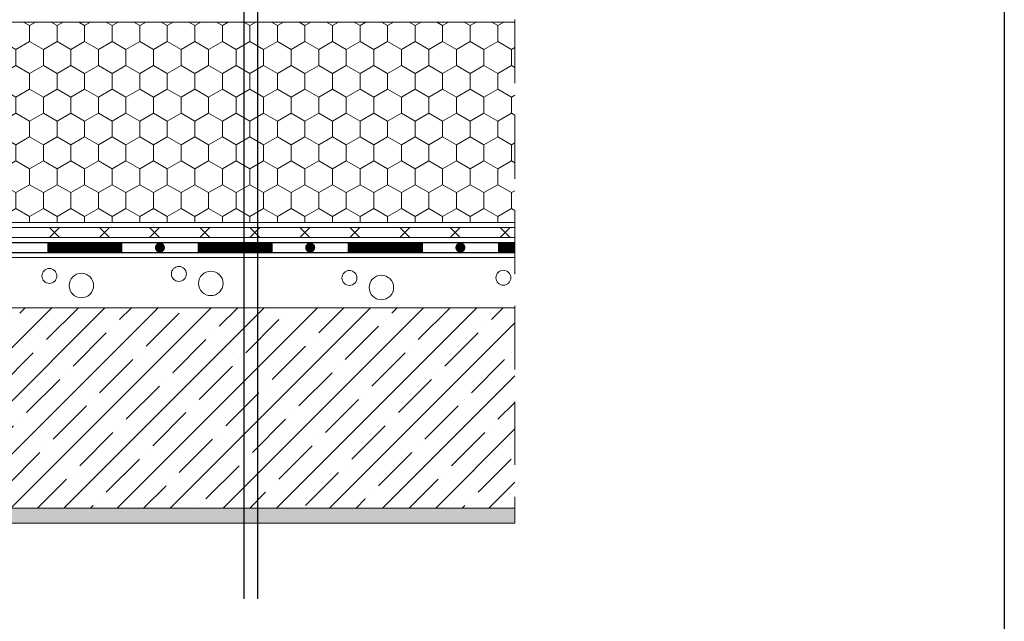
# Model space of a CAD drawing. Units: inches. Extents: x 366 to 4975, y -718 to 2085.
# Drawn here: x 822 to 920, y 176 to 236 of the extents above; entities that cross this region are included whole.
import ezdxf

# ---------------------------------------------------------------- set-up
doc = ezdxf.new("R2010")
doc.units = ezdxf.units.IN
doc.header["$MEASUREMENT"] = 0
doc.linetypes.add('DASHED', pattern=[19.05, 12.7, -6.35])
doc.layers.get('0').update_dxf_attribs({"color": 252, "lineweight": 0})
for name, color, linetype in [('1', 7, 'Continuous'), ('szerk', 7, 'Continuous'), ('Waterproofing_r', 252, 'Continuous')]:
    doc.layers.add(name, color=color, linetype=linetype)
doc.layers.add('APP_fleece', color=7, linetype='Continuous', lineweight=0)
doc.layers.add('kontur', color=7, linetype='Continuous', lineweight=0)

msp = doc.modelspace()

# ---------------------------------------------------------------- hatches: boundary and pattern name
h = msp.add_hatch()
h.set_pattern_fill('HONEY', color=256, scale=0.5, angle=-90, style=0)
h.set_pattern_definition([(270, (283.9921, 1578.4873), (1.374815, -2.38125), [1.5875, -3.175]), (30, (283.9921, 1578.4873), (1.3748155, 2.3812497), [1.5875, -3.175]), (330, (283.9921, 1578.4873), (2.7496305, -3e-07), [-3.175, 1.5875])])
h.paths.add_polyline_path([(738.277, 235.807), (738.277, 215.807), (871.375, 215.807), (871.375, 235.807)])
at = {"linetype": 'Continuous'}
h = msp.add_hatch(dxfattribs=at)
h.set_pattern_fill('ANSI35', color=256, scale=15, style=0)
h.set_pattern_definition([(45, (713.905, 265.776), (-2.65165, 2.65165), []), (45, (716.5567, 265.776), (-2.65165, 2.65165), [4.6875, -0.9375, 0, -0.9375])])
h.paths.add_polyline_path([(742.872, 205.615), (745.411, 204.197), (742.466, 206.065)], flags=16)
h.paths.add_polyline_path([(738.277, 207.307), (738.277, 187.307), (871.375, 187.307), (871.375, 207.307)])
h = msp.add_hatch(dxfattribs=at)
h.set_pattern_fill('AR-SAND', color=256, scale=0.5, style=0)
h.set_pattern_definition([(37.5, (-47521.0702, -16830.8144), (-0.031496679, 0.963411885), [0, -0.76, 0, -0.85, 0, -0.8125]), (7.5, (-47521.0702, -16830.8144), (0.884888353, 1.411073033), [0, -0.41, 0, -0.685, 0, -0.2625]), (327.5, (-47521.6852, -16830.8144), (1.557070931, 0.002829527), [0, -0.25, 0, -0.9, 0, -1.175]), (317.5, (-47521.6852, -16830.8144), (1.503063302, 0.438837782), [0, -0.125, 0, -0.59, 0, -0.675])])
h.paths.add_polyline_path([(738.277, 187.307), (738.277, 185.807), (871.375, 185.807), (871.375, 187.307)])

# ---------------------------------------------------------------- linework, layer by layer
for p, q in [((738.277, 187.307, -0.001), (871.375, 187.307, -0.001)), ((738.277, 185.807, -0.001), (871.375, 185.807, -0.001))]:
    msp.add_line(p, q)
at = {"elevation": -0.001}
for points in [[(738.277, 235.807), (871.375, 235.807)], [(871.375, 215.807), (738.277, 215.807)], [(871.375, 212.307), (738.277, 212.307)], [(738.277, 207.307), (871.375, 207.307)]]:
    msp.add_lwpolyline(points, dxfattribs=at)
at = {"linetype": 'ByBlock'}
for centre, radius in [((837.828, 210.683, -0.001), 0.747), ((824.901, 210.475, -0.001), 0.747), ((828.091, 209.524, -0.001), 1.222), ((841.017, 209.733, -0.001), 1.222), ((854.862, 210.276, -0.001), 0.747), ((858.052, 209.326, -0.001), 1.222), ((870.228, 210.302, -0.001), 0.747)]:
    msp.add_circle(centre, radius, dxfattribs=at)
at = {"layer": '1', "linetype": 'ByBlock'}
msp.add_line((845.701, 178.243, 0.001), (845.701, 264.371, 0.001), dxfattribs=at)
msp.add_lwpolyline([(725.247, 359.77), (920.247, 359.77), (920.247, 126.213), (725.247, 126.213)], close=True, dxfattribs=at)
at = {"layer": 'APP_fleece'}
for p, q in [((825.905, 214.307, -0.001), (824.905, 215.307, -0.001)), ((825.905, 215.307, -0.001), (824.905, 214.307, -0.001)), ((830.905, 214.307, -0.001), (829.905, 215.307, -0.001)), ((830.905, 215.307, -0.001), (829.905, 214.307, -0.001)), ((835.905, 214.307, -0.001), (834.905, 215.307, -0.001)), ((835.905, 215.307, -0.001), (834.905, 214.307, -0.001)), ((840.905, 214.307, -0.001), (839.905, 215.307, -0.001)), ((840.905, 215.307, -0.001), (839.905, 214.307, -0.001)), ((845.905, 214.307, -0.001), (844.905, 215.307, -0.001)), ((845.905, 215.307, -0.001), (844.905, 214.307, -0.001)), ((850.905, 214.307, -0.001), (849.905, 215.307, -0.001)), ((850.905, 215.307, -0.001), (849.905, 214.307, -0.001)), ((855.905, 214.307, -0.001), (854.905, 215.307, -0.001)), ((855.905, 215.307, -0.001), (854.905, 214.307, -0.001)), ((860.905, 214.307, -0.001), (859.905, 215.307, -0.001)), ((860.905, 215.307, -0.001), (859.905, 214.307, -0.001)), ((865.905, 214.307, -0.001), (864.905, 215.307, -0.001)), ((865.905, 215.307, -0.001), (864.905, 214.307, -0.001)), ((870.905, 214.307, -0.001), (869.905, 215.307, -0.001)), ((870.905, 215.307, -0.001), (869.905, 214.307, -0.001))]:
    msp.add_line(p, q, dxfattribs=at)
at = {"layer": 'APP_fleece', "elevation": -0.001}
for points in [[(738.277, 215.307), (871.375, 215.307)], [(738.277, 214.307), (871.375, 214.307)]]:
    msp.add_lwpolyline(points, dxfattribs=at)
at = {"layer": 'kontur', "linetype": 'DASHED', "ltscale": 0.5}
msp.add_line((871.376, 255.111, -0.001), (871.375, 185.807, -0.001), dxfattribs=at)
at = {"layer": 'szerk'}
msp.add_line((844.329, 339.442, -0.001), (844.329, 178.243, 0.001), dxfattribs=at)
at = {"layer": 'Waterproofing_r', "elevation": -0.001}
for points in [[(738.277, 213.807), (871.375, 213.807)], [(738.277, 212.807), (871.375, 212.807)]]:
    msp.add_lwpolyline(points, dxfattribs=at)
at = {"layer": 'Waterproofing_r', "const_width": 1, "elevation": -0.001}
for points in [[(824.688, 213.307), (832.188, 213.307)], [(839.688, 213.307), (847.188, 213.307)], [(854.688, 213.307), (862.188, 213.307)], [(869.688, 213.307), (871.375, 213.307)]]:
    msp.add_lwpolyline(points, dxfattribs=at)
at = {"layer": 'Waterproofing_r', "const_width": 0.5, "elevation": -0.001}
for points in [[(835.688, 213.307, 1), (836.188, 213.307, 1)], [(850.688, 213.307, 1), (851.188, 213.307, 1)], [(865.688, 213.307, 1), (866.188, 213.307, 1)]]:
    msp.add_lwpolyline(points, format="xyb", close=True, dxfattribs=at)

doc.saveas('drawing.dxf')
